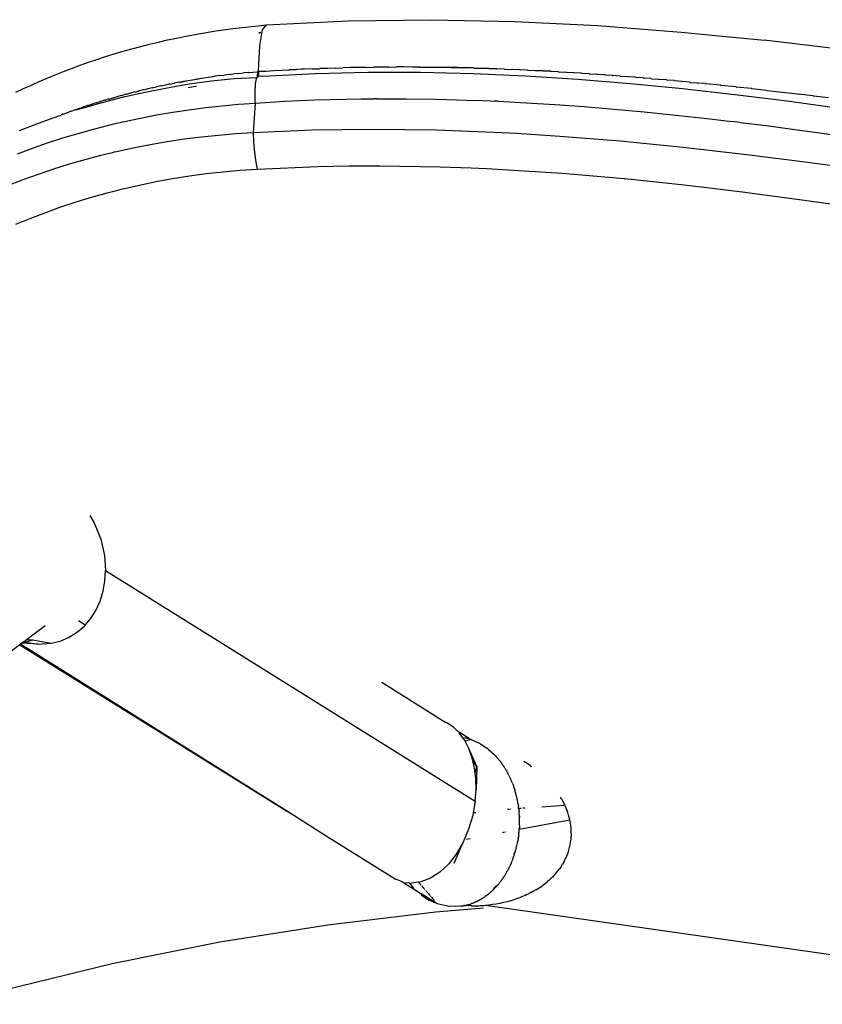
# Model space of a CAD drawing. Units: millimetres. Extents: x 3957 to 10166, y 637 to 8761.
# Drawn here: x 9106 to 9182, y 3471 to 3565 of the extents above; entities that cross this region are included whole.
import ezdxf

# ---------------------------------------------------------------- set-up
doc = ezdxf.new("R2010")
doc.units = ezdxf.units.MM

msp = doc.modelspace()

# ---------------------------------------------------------------- linework, layer by layer
for p, q in [((9126.947, 3564.351), (9127.867, 3564.453)), ((9127.867, 3564.453), (9128.794, 3564.543)), ((9128.794, 3564.543), (9129.233, 3564.59)), ((9129.233, 3564.59), (9128.865, 3564.136)), ((9129.233, 3564.59), (9137.065, 3564.984)), ((9137.065, 3564.984), (9145.03, 3565.093)), ((9145.03, 3565.093), (9152.997, 3564.927)), ((9152.997, 3564.927), (9160.962, 3564.522)), ((9160.962, 3564.522), (9168.92, 3563.911)), ((9120.678, 3563.34), (9121.555, 3563.516)), ((9121.555, 3563.516), (9122.439, 3563.682)), ((9122.439, 3563.682), (9123.328, 3563.837)), ((9123.328, 3563.837), (9124.223, 3563.981)), ((9124.223, 3563.981), (9125.125, 3564.115)), ((9125.125, 3564.115), (9126.032, 3564.238)), ((9126.032, 3564.238), (9126.947, 3564.351)), ((9128.669, 3563.796), (9128.515, 3563.78)), ((9128.709, 3563.866), (9128.537, 3563.842)), ((9128.865, 3564.136), (9128.594, 3562.598)), ((9168.92, 3563.911), (9176.861, 3563.128)), ((9117.23, 3562.532), (9118.083, 3562.75)), ((9118.083, 3562.75), (9118.942, 3562.957)), ((9118.942, 3562.957), (9119.807, 3563.153)), ((9119.807, 3563.153), (9120.678, 3563.34)), ((9128.594, 3562.598), (9128.458, 3560.203)), ((9184.775, 3562.202), (9176.861, 3563.128)), ((9113.876, 3561.562), (9114.705, 3561.82)), ((9114.705, 3561.82), (9115.541, 3562.068)), ((9115.541, 3562.068), (9116.382, 3562.305)), ((9116.382, 3562.305), (9117.23, 3562.532)), ((9110.627, 3560.435), (9111.426, 3560.73)), ((9111.426, 3560.73), (9112.234, 3561.017)), ((9112.234, 3561.017), (9113.051, 3561.294)), ((9113.051, 3561.294), (9113.876, 3561.562)), ((9108.29, 3559.502), (9109.059, 3559.821)), ((9109.059, 3559.821), (9109.839, 3560.132)), ((9109.839, 3560.132), (9110.627, 3560.435)), ((9124.812, 3559.741), (9124.369, 3559.681)), ((9124.812, 3559.741), (9125.256, 3559.797)), ((9125.702, 3559.852), (9125.256, 3559.797)), ((9125.702, 3559.852), (9126.15, 3559.903)), ((9126.598, 3559.953), (9126.15, 3559.903)), ((9126.598, 3559.953), (9127.048, 3559.999)), ((9127.498, 3560.043), (9127.048, 3559.999)), ((9127.498, 3560.043), (9127.95, 3560.084)), ((9127.95, 3560.084), (9128.402, 3560.123)), ((9128.402, 3560.123), (9128.396, 3559.665)), ((9128.396, 3559.665), (9128.423, 3560.101)), ((9128.458, 3560.203), (9128.402, 3560.123)), ((9128.466, 3560.104), (9128.423, 3560.101)), ((9128.499, 3560.145), (9128.458, 3560.203)), ((9128.509, 3560.107), (9128.466, 3560.104)), ((9128.469, 3559.663), (9128.509, 3560.107)), ((9129.24, 3560.155), (9128.499, 3560.145)), ((9128.509, 3560.107), (9128.505, 3559.665)), ((9129.24, 3560.155), (9128.509, 3560.107)), ((9128.914, 3559.69), (9133.953, 3559.945)), ((9129.971, 3560.2), (9129.24, 3560.155)), ((9130.703, 3560.242), (9129.971, 3560.2)), ((9131.395, 3560.27), (9130.703, 3560.242)), ((9131.395, 3560.27), (9131.437, 3560.303)), ((9132.109, 3560.3), (9131.437, 3560.303)), ((9132.169, 3560.34), (9132.109, 3560.3)), ((9132.609, 3560.347), (9132.145, 3560.324)), ((9132.609, 3560.347), (9132.169, 3560.34)), ((9132.9, 3560.352), (9132.609, 3560.347)), ((9133.632, 3560.383), (9132.9, 3560.352)), ((9133.632, 3560.383), (9134.273, 3560.394)), ((9133.953, 3559.945), (9138.982, 3560.069)), ((9134.273, 3560.394), (9134.367, 3560.433)), ((9135.099, 3560.437), (9134.367, 3560.433)), ((9135.099, 3560.437), (9134.369, 3560.398)), ((9135.833, 3560.461), (9135.099, 3560.437)), ((9135.833, 3560.461), (9136.567, 3560.503)), ((9137.3, 3560.521), (9136.567, 3560.503)), ((9138.036, 3560.516), (9137.3, 3560.521)), ((9138.771, 3560.529), (9138.036, 3560.516)), ((9138.771, 3560.529), (9139.502, 3560.56)), ((9138.982, 3560.069), (9144.004, 3560.069)), ((9140.242, 3560.547), (9139.502, 3560.56)), ((9140.978, 3560.553), (9140.242, 3560.547)), ((9140.978, 3560.553), (9141.705, 3560.576)), ((9142.44, 3560.577), (9141.705, 3560.576)), ((9143.188, 3560.555), (9142.44, 3560.577)), ((9143.925, 3560.55), (9143.188, 3560.555)), ((9143.925, 3560.55), (9144.645, 3560.564)), ((9144.004, 3560.069), (9149.02, 3559.952)), ((9145.4, 3560.535), (9144.645, 3560.564)), ((9144.645, 3560.564), (9145.381, 3560.555)), ((9145.381, 3560.555), (9146.117, 3560.544)), ((9146.138, 3560.524), (9145.4, 3560.535)), ((9146.117, 3560.544), (9146.852, 3560.53)), ((9146.876, 3560.51), (9146.138, 3560.524)), ((9146.852, 3560.53), (9146.876, 3560.51)), ((9146.852, 3560.53), (9147.588, 3560.515)), ((9147.588, 3560.515), (9146.876, 3560.51)), ((9147.615, 3560.494), (9147.588, 3560.515)), ((9148.324, 3560.496), (9147.615, 3560.494)), ((9148.324, 3560.496), (9148.353, 3560.476)), ((9149.061, 3560.476), (9148.353, 3560.476)), ((9149.02, 3559.952), (9154.033, 3559.729)), ((9149.061, 3560.476), (9149.092, 3560.456)), ((9149.092, 3560.456), (9149.797, 3560.454)), ((9149.832, 3560.434), (9149.797, 3560.454)), ((9150.534, 3560.429), (9149.832, 3560.434)), ((9150.571, 3560.409), (9150.534, 3560.429)), ((9151.27, 3560.403), (9150.571, 3560.409)), ((9151.27, 3560.403), (9151.31, 3560.382)), ((9152.007, 3560.374), (9151.31, 3560.382)), ((9152.007, 3560.374), (9152.049, 3560.353)), ((9152.049, 3560.353), (9152.744, 3560.343)), ((9152.788, 3560.322), (9152.744, 3560.343)), ((9153.481, 3560.31), (9152.788, 3560.322)), ((9153.481, 3560.31), (9153.527, 3560.289)), ((9154.219, 3560.275), (9153.527, 3560.289)), ((9154.219, 3560.275), (9154.266, 3560.254)), ((9154.266, 3560.254), (9154.956, 3560.238)), ((9155.005, 3560.217), (9154.956, 3560.238)), ((9155.694, 3560.199), (9155.005, 3560.217)), ((9155.744, 3560.178), (9155.694, 3560.199)), ((9156.432, 3560.158), (9155.744, 3560.178)), ((9156.432, 3560.158), (9156.483, 3560.138)), ((9157.169, 3560.116), (9156.483, 3560.138)), ((9157.169, 3560.116), (9157.221, 3560.095)), ((9157.221, 3560.095), (9157.907, 3560.071)), ((9157.96, 3560.05), (9157.907, 3560.071)), ((9158.646, 3560.025), (9157.96, 3560.05)), ((9158.699, 3560.004), (9158.646, 3560.025)), ((9159.384, 3559.976), (9158.699, 3560.004)), ((9159.384, 3559.976), (9159.438, 3559.956)), ((9160.122, 3559.926), (9159.438, 3559.956)), ((9160.122, 3559.926), (9160.176, 3559.905)), ((9160.176, 3559.905), (9160.861, 3559.874)), ((9160.915, 3559.854), (9160.861, 3559.874)), ((9161.599, 3559.821), (9160.915, 3559.854)), ((9161.653, 3559.8), (9161.599, 3559.821)), ((9162.338, 3559.766), (9161.653, 3559.8)), ((9162.338, 3559.766), (9162.392, 3559.745)), ((9163.077, 3559.708), (9162.392, 3559.745)), ((9106.036, 3558.499), (9106.778, 3558.841)), ((9106.778, 3558.841), (9107.529, 3559.175)), ((9107.529, 3559.175), (9108.29, 3559.502)), ((9119.205, 3558.756), (9119.592, 3558.862)), ((9119.629, 3558.845), (9119.592, 3558.862)), ((9120.019, 3558.949), (9119.629, 3558.845)), ((9119.759, 3558.59), (9121.874, 3558.944)), ((9120.054, 3558.931), (9120.019, 3558.949)), ((9120.054, 3558.931), (9120.448, 3559.034)), ((9120.481, 3559.015), (9120.448, 3559.034)), ((9120.878, 3559.116), (9120.481, 3559.015)), ((9120.908, 3559.096), (9120.878, 3559.116)), ((9120.908, 3559.096), (9121.309, 3559.195)), ((9121.338, 3559.175), (9120.908, 3559.096)), ((9121.309, 3559.195), (9121.742, 3559.272)), ((9121.768, 3559.252), (9121.338, 3559.175)), ((9121.742, 3559.272), (9122.176, 3559.346)), ((9122.2, 3559.326), (9121.768, 3559.252)), ((9121.874, 3558.944), (9124.015, 3559.24)), ((9122.176, 3559.346), (9122.612, 3559.418)), ((9122.634, 3559.397), (9122.2, 3559.326)), ((9122.612, 3559.418), (9123.049, 3559.488)), ((9123.069, 3559.466), (9122.634, 3559.397)), ((9123.049, 3559.488), (9123.487, 3559.555)), ((9123.505, 3559.533), (9123.069, 3559.466)), ((9123.487, 3559.555), (9123.928, 3559.619)), ((9123.943, 3559.597), (9123.505, 3559.533)), ((9123.928, 3559.619), (9124.369, 3559.681)), ((9124.369, 3559.681), (9123.943, 3559.597)), ((9124.015, 3559.24), (9126.181, 3559.477)), ((9126.181, 3559.477), (9128.329, 3559.569)), ((9128.174, 3558.075), (9128.221, 3558.986)), ((9128.221, 3558.986), (9128.329, 3559.569)), ((9128.329, 3559.569), (9128.396, 3559.614)), ((9128.329, 3559.569), (9128.396, 3559.583)), ((9128.396, 3559.665), (9128.396, 3559.614)), ((9128.396, 3559.665), (9128.469, 3559.663)), ((9128.396, 3559.583), (9128.469, 3559.663)), ((9128.396, 3559.614), (9128.396, 3559.583)), ((9128.505, 3559.665), (9128.469, 3559.663)), ((9128.469, 3559.663), (9128.481, 3559.634)), ((9128.914, 3559.69), (9128.505, 3559.665)), ((9154.033, 3559.729), (9159.043, 3559.408)), ((9159.043, 3559.408), (9164.051, 3558.999)), ((9163.077, 3559.708), (9163.131, 3559.688)), ((9163.131, 3559.688), (9163.816, 3559.65)), ((9163.869, 3559.629), (9163.816, 3559.65)), ((9164.555, 3559.589), (9163.869, 3559.629)), ((9164.051, 3558.999), (9169.059, 3558.51)), ((9164.607, 3559.569), (9164.555, 3559.589)), ((9165.294, 3559.527), (9164.607, 3559.569)), ((9165.294, 3559.527), (9165.346, 3559.507)), ((9166.033, 3559.464), (9165.346, 3559.507)), ((9166.033, 3559.464), (9166.084, 3559.443)), ((9166.084, 3559.443), (9166.773, 3559.399)), ((9166.822, 3559.378), (9166.773, 3559.399)), ((9167.512, 3559.332), (9166.822, 3559.378)), ((9167.561, 3559.311), (9167.512, 3559.332)), ((9168.251, 3559.264), (9167.561, 3559.311)), ((9168.299, 3559.243), (9168.251, 3559.264)), ((9168.991, 3559.194), (9168.299, 3559.243)), ((9168.991, 3559.194), (9169.037, 3559.174)), ((9169.73, 3559.123), (9169.037, 3559.174)), ((9169.73, 3559.123), (9169.775, 3559.102)), ((9169.775, 3559.102), (9170.47, 3559.05)), ((9170.47, 3559.05), (9170.514, 3559.03)), ((9171.209, 3558.976), (9170.514, 3559.03)), ((9171.252, 3558.956), (9171.209, 3558.976)), ((9172.688, 3558.824), (9171.252, 3558.956)), ((9172.688, 3558.824), (9172.728, 3558.804)), ((9174.166, 3558.667), (9172.728, 3558.804)), ((9105.303, 3558.149), (9106.036, 3558.499)), ((9115.397, 3557.859), (9115.044, 3557.736)), ((9115.454, 3557.849), (9115.397, 3557.859)), ((9115.81, 3557.97), (9115.454, 3557.849)), ((9115.6, 3557.706), (9117.668, 3558.177)), ((9115.866, 3557.96), (9115.81, 3557.97)), ((9115.866, 3557.96), (9116.225, 3558.079)), ((9116.278, 3558.068), (9116.225, 3558.079)), ((9116.641, 3558.186), (9116.278, 3558.068)), ((9116.692, 3558.173), (9116.641, 3558.186)), ((9116.692, 3558.173), (9117.058, 3558.29)), ((9117.108, 3558.276), (9117.058, 3558.29)), ((9117.477, 3558.391), (9117.108, 3558.276)), ((9117.524, 3558.377), (9117.477, 3558.391)), ((9117.524, 3558.377), (9117.897, 3558.49)), ((9117.668, 3558.177), (9119.759, 3558.59)), ((9117.943, 3558.475), (9117.897, 3558.49)), ((9118.319, 3558.587), (9117.943, 3558.475)), ((9118.362, 3558.571), (9118.319, 3558.587)), ((9118.362, 3558.571), (9118.742, 3558.681)), ((9118.783, 3558.665), (9118.742, 3558.681)), ((9119.166, 3558.773), (9118.783, 3558.665)), ((9119.205, 3558.756), (9119.166, 3558.773)), ((9122.274, 3558.667), (9121.781, 3558.587)), ((9122.574, 3558.71), (9122.274, 3558.667)), ((9128.186, 3557.126), (9128.174, 3558.075)), ((9169.059, 3558.51), (9174.065, 3557.95)), ((9174.065, 3557.95), (9179.071, 3557.327)), ((9174.166, 3558.667), (9174.204, 3558.646)), ((9175.644, 3558.504), (9174.204, 3558.646)), ((9175.644, 3558.504), (9175.68, 3558.484)), ((9177.121, 3558.336), (9175.68, 3558.484)), ((9177.121, 3558.336), (9177.155, 3558.316)), ((9177.155, 3558.316), (9178.598, 3558.164)), ((9178.598, 3558.164), (9178.631, 3558.144)), ((9180.075, 3557.986), (9178.631, 3558.144)), ((9180.075, 3557.986), (9180.106, 3557.966)), ((9181.551, 3557.804), (9180.106, 3557.966)), ((9111.533, 3556.591), (9113.555, 3557.177)), ((9112.212, 3556.88), (9112.542, 3557.012)), ((9112.613, 3557.01), (9112.542, 3557.012)), ((9112.946, 3557.14), (9112.613, 3557.01)), ((9113.015, 3557.137), (9112.946, 3557.14)), ((9113.015, 3557.137), (9113.351, 3557.266)), ((9113.418, 3557.261), (9113.351, 3557.266)), ((9113.757, 3557.389), (9113.418, 3557.261)), ((9113.555, 3557.177), (9115.6, 3557.706)), ((9113.823, 3557.384), (9113.757, 3557.389)), ((9113.823, 3557.384), (9114.165, 3557.51)), ((9114.228, 3557.504), (9114.165, 3557.51)), ((9114.228, 3557.504), (9114.574, 3557.629)), ((9114.636, 3557.621), (9114.574, 3557.629)), ((9114.636, 3557.621), (9114.985, 3557.745)), ((9114.985, 3557.745), (9115.044, 3557.736)), ((9125.016, 3556.868), (9126.598, 3557.012)), ((9126.598, 3557.012), (9128.186, 3557.126)), ((9128.186, 3557.126), (9127.998, 3554.276)), ((9128.186, 3557.126), (9131.009, 3557.29)), ((9131.009, 3557.29), (9133.885, 3557.414)), ((9133.885, 3557.414), (9136.82, 3557.496)), ((9136.82, 3557.496), (9138.312, 3557.521)), ((9138.312, 3557.521), (9139.064, 3557.529)), ((9139.064, 3557.529), (9139.631, 3557.534)), ((9139.821, 3557.535), (9139.631, 3557.534)), ((9139.821, 3557.535), (9142.635, 3557.532)), ((9142.635, 3557.532), (9145.501, 3557.491)), ((9145.501, 3557.491), (9148.425, 3557.41)), ((9148.425, 3557.41), (9149.911, 3557.355)), ((9149.911, 3557.355), (9150.66, 3557.324)), ((9150.66, 3557.324), (9151.037, 3557.308)), ((9151.414, 3557.29), (9151.037, 3557.308)), ((9151.414, 3557.29), (9154.105, 3557.151)), ((9154.105, 3557.151), (9156.843, 3556.981)), ((9156.843, 3556.981), (9159.635, 3556.779)), ((9179.071, 3557.327), (9184.076, 3556.648)), ((9181.551, 3557.804), (9181.582, 3557.785)), ((9183.027, 3557.618), (9181.582, 3557.785)), ((9109.533, 3555.946), (9109.648, 3555.983)), ((9109.759, 3556.049), (9109.648, 3555.983)), ((9109.837, 3556.054), (9109.759, 3556.049)), ((9109.837, 3556.054), (9110.151, 3556.193)), ((9110.23, 3556.197), (9110.151, 3556.193)), ((9110.545, 3556.335), (9110.23, 3556.197)), ((9110.624, 3556.339), (9110.545, 3556.335)), ((9110.624, 3556.339), (9110.941, 3556.475)), ((9111.019, 3556.478), (9110.941, 3556.475)), ((9111.339, 3556.613), (9111.019, 3556.478)), ((9111.019, 3556.478), (9111.533, 3556.591)), ((9111.415, 3556.614), (9111.339, 3556.613)), ((9111.415, 3556.614), (9111.738, 3556.748)), ((9111.813, 3556.748), (9111.738, 3556.748)), ((9112.14, 3556.881), (9111.813, 3556.748)), ((9112.212, 3556.88), (9112.14, 3556.881)), ((9117.208, 3555.688), (9118.753, 3555.986)), ((9118.753, 3555.986), (9120.307, 3556.252)), ((9120.307, 3556.252), (9121.87, 3556.488)), ((9121.87, 3556.488), (9123.44, 3556.693)), ((9123.44, 3556.693), (9125.016, 3556.868)), ((9159.635, 3556.779), (9162.485, 3556.544)), ((9162.485, 3556.544), (9165.397, 3556.277)), ((9165.397, 3556.277), (9168.376, 3555.976)), ((9168.376, 3555.976), (9171.428, 3555.641)), ((9105.63, 3554.494), (9107.56, 3555.245)), ((9107.56, 3555.245), (9108.843, 3555.701)), ((9108.843, 3555.701), (9108.982, 3555.755)), ((9108.982, 3555.755), (9109.369, 3555.903)), ((9109.369, 3555.903), (9109.533, 3555.946)), ((9114.192, 3555.012), (9114.932, 3555.19)), ((9114.932, 3555.19), (9115.302, 3555.276)), ((9115.302, 3555.276), (9115.487, 3555.318)), ((9115.487, 3555.318), (9115.672, 3555.36)), ((9115.672, 3555.36), (9117.208, 3555.688)), ((9171.428, 3555.641), (9172.982, 3555.461)), ((9172.982, 3555.461), (9173.767, 3555.367)), ((9174.557, 3555.272), (9173.767, 3555.367)), ((9174.557, 3555.272), (9177.046, 3554.96)), ((9109.782, 3553.782), (9111.246, 3554.223)), ((9111.246, 3554.223), (9112.716, 3554.633)), ((9112.716, 3554.633), (9114.192, 3555.012)), ((9126.339, 3554.173), (9124.683, 3554.035)), ((9127.998, 3554.276), (9126.339, 3554.173)), ((9133.637, 3554.514), (9127.998, 3554.276)), ((9127.998, 3554.276), (9128.035, 3553.461)), ((9139.446, 3554.597), (9133.637, 3554.514)), ((9145.479, 3554.519), (9139.446, 3554.597)), ((9151.799, 3554.273), (9145.479, 3554.519)), ((9152.479, 3554.237), (9151.799, 3554.273)), ((9153.162, 3554.2), (9152.479, 3554.237)), ((9154.538, 3554.119), (9153.162, 3554.2)), ((9157.329, 3553.933), (9154.538, 3554.119)), ((9177.046, 3554.96), (9179.579, 3554.628)), ((9179.579, 3554.628), (9182.158, 3554.275)), ((9182.158, 3554.275), (9184.786, 3553.901)), ((9106.877, 3552.807), (9108.326, 3553.31)), ((9108.326, 3553.31), (9109.782, 3553.782)), ((9119.755, 3553.41), (9118.128, 3553.13)), ((9121.391, 3553.654), (9119.755, 3553.41)), ((9123.034, 3553.862), (9121.391, 3553.654)), ((9124.683, 3554.035), (9123.034, 3553.862)), ((9128.035, 3553.461), (9128.096, 3552.653)), ((9163.09, 3553.469), (9157.329, 3553.933)), ((9169.122, 3552.876), (9163.09, 3553.469)), ((9105.438, 3552.273), (9106.877, 3552.807)), ((9114.128, 3552.281), (9113.377, 3552.095)), ((9114.504, 3552.371), (9114.128, 3552.281)), ((9114.702, 3552.417), (9114.504, 3552.371)), ((9114.902, 3552.464), (9114.702, 3552.417)), ((9116.51, 3552.815), (9114.902, 3552.464)), ((9118.128, 3553.13), (9116.51, 3552.815)), ((9128.096, 3552.653), (9128.176, 3551.91)), ((9175.468, 3552.149), (9169.122, 3552.876)), ((9110.383, 3551.266), (9108.895, 3550.801)), ((9111.877, 3551.697), (9110.383, 3551.266)), ((9113.377, 3552.095), (9111.877, 3551.697)), ((9128.176, 3551.91), (9128.272, 3551.286)), ((9128.272, 3551.286), (9128.374, 3550.815)), ((9176.719, 3551.994), (9175.468, 3552.149)), ((9177.982, 3551.835), (9176.719, 3551.994)), ((9180.543, 3551.501), (9177.982, 3551.835)), ((9185.817, 3550.774), (9180.543, 3551.501)), ((9108.895, 3550.801), (9107.414, 3550.302)), ((9121.889, 3550.155), (9123.498, 3550.374)), ((9123.498, 3550.374), (9125.116, 3550.557)), ((9125.116, 3550.557), (9126.741, 3550.704)), ((9126.741, 3550.704), (9128.374, 3550.815)), ((9128.374, 3550.815), (9134.218, 3551.06)), ((9134.218, 3551.06), (9137.157, 3551.116)), ((9137.157, 3551.116), (9138.63, 3551.127)), ((9138.63, 3551.127), (9139.922, 3551.129)), ((9139.922, 3551.129), (9140.106, 3551.129)), ((9140.106, 3551.129), (9145.876, 3551.034)), ((9145.876, 3551.034), (9148.827, 3550.928)), ((9148.827, 3550.928), (9150.319, 3550.861)), ((9150.319, 3550.861), (9151.822, 3550.783)), ((9151.822, 3550.783), (9157.546, 3550.409)), ((9157.546, 3550.409), (9160.507, 3550.168)), ((9105.942, 3549.769), (9104.478, 3549.202)), ((9107.414, 3550.302), (9105.942, 3549.769)), ((9117.108, 3549.281), (9118.694, 3549.609)), ((9118.694, 3549.609), (9120.287, 3549.9)), ((9120.287, 3549.9), (9121.889, 3550.155)), ((9160.507, 3550.168), (9162.012, 3550.035)), ((9162.012, 3550.035), (9163.485, 3549.897)), ((9163.485, 3549.897), (9163.533, 3549.893)), ((9163.533, 3549.893), (9169.203, 3549.3)), ((9112.536, 3548.115), (9114.027, 3548.532)), ((9114.027, 3548.532), (9114.777, 3548.728)), ((9114.777, 3548.728), (9115.531, 3548.916)), ((9115.531, 3548.916), (9117.108, 3549.281)), ((9169.203, 3549.3), (9172.177, 3548.954)), ((9172.177, 3548.954), (9173.699, 3548.768)), ((9173.699, 3548.768), (9175.049, 3548.598)), ((9175.049, 3548.598), (9175.244, 3548.573)), ((9175.244, 3548.573), (9180.934, 3547.809)), ((9109.595, 3547.184), (9111.059, 3547.666)), ((9111.059, 3547.666), (9112.536, 3548.115)), ((9180.934, 3547.809), (9183.904, 3547.383)), ((9106.708, 3546.122), (9108.145, 3546.669)), ((9108.145, 3546.669), (9109.595, 3547.184)), ((9105.284, 3545.542), (9106.708, 3546.122)), ((9112.366, 3517.693), (9112.782, 3516.992)), ((9112.782, 3516.992), (9113.409, 3515.411)), ((9113.409, 3515.411), (9113.761, 3513.867)), ((9113.761, 3513.867), (9113.869, 3512.431)), ((9113.815, 3511.441), (9113.869, 3512.431)), ((9113.869, 3512.431), (9149.226, 3490.368)), ((9113.648, 3510.457), (9113.815, 3511.441)), ((9113.361, 3509.504), (9113.648, 3510.457)), ((9112.955, 3508.607), (9113.361, 3509.504)), ((9112.435, 3507.791), (9112.955, 3508.607)), ((9108.085, 3507.139), (9106.27, 3505.771)), ((9111.105, 3506.484), (9111.813, 3507.078)), ((9111.93, 3507.212), (9111.279, 3507.618)), ((9111.813, 3507.078), (9111.93, 3507.212)), ((9111.93, 3507.212), (9112.435, 3507.791)), ((9110.332, 3506.018), (9111.105, 3506.484)), ((9105.682, 3505.328), (9103.795, 3503.906)), ((9105.736, 3505.369), (9105.682, 3505.328)), ((9105.682, 3505.328), (9131.287, 3489.368)), ((9105.859, 3505.462), (9105.736, 3505.369)), ((9131.287, 3489.368), (9105.736, 3505.369)), ((9106.028, 3505.589), (9105.859, 3505.462)), ((9105.859, 3505.462), (9106.176, 3505.562)), ((9107.434, 3505.396), (9105.859, 3505.462)), ((9106.028, 3505.589), (9106.064, 3505.576)), ((9106.27, 3505.771), (9106.064, 3505.576)), ((9106.064, 3505.576), (9106.176, 3505.562)), ((9106.176, 3505.562), (9106.887, 3505.786)), ((9106.176, 3505.562), (9107.434, 3505.396)), ((9106.887, 3505.786), (9106.27, 3505.771)), ((9106.887, 3505.786), (9108.677, 3505.48)), ((9107.434, 3505.396), (9108.677, 3505.48)), ((9108.677, 3505.48), (9109.515, 3505.684)), ((9109.515, 3505.684), (9110.332, 3506.018)), ((9140.29, 3501.732), (9146.409, 3497.879)), ((9146.569, 3497.814), (9146.409, 3497.879)), ((9147.183, 3497.402), (9146.569, 3497.814)), ((9147.498, 3497.09), (9147.183, 3497.402)), ((9147.498, 3497.09), (9147.718, 3496.953)), ((9147.737, 3496.853), (9147.718, 3496.953)), ((9147.718, 3496.953), (9148.691, 3496.346)), ((9148.038, 3496.434), (9147.737, 3496.853)), ((9148.263, 3496.384), (9148.038, 3496.434)), ((9148.22, 3496.179), (9148.038, 3496.434)), ((9148.258, 3496.105), (9148.22, 3496.179)), ((9148.838, 3496.254), (9148.258, 3496.105)), ((9148.623, 3495.393), (9148.258, 3496.105)), ((9148.838, 3496.254), (9148.291, 3496.378)), ((9148.867, 3496.243), (9148.838, 3496.254)), ((9148.896, 3496.229), (9148.838, 3496.254)), ((9148.867, 3496.243), (9148.896, 3496.229)), ((9148.896, 3496.229), (9149.612, 3495.912)), ((9149.651, 3495.889), (9149.612, 3495.912)), ((9149.694, 3495.86), (9149.651, 3495.889)), ((9149.694, 3495.86), (9149.724, 3495.839)), ((9149.724, 3495.839), (9150.345, 3495.441)), ((9148.939, 3494.51), (9148.623, 3495.393)), ((9149.385, 3493.697), (9148.623, 3495.393)), ((9150.389, 3495.407), (9150.345, 3495.441)), ((9150.424, 3495.377), (9150.389, 3495.407)), ((9150.46, 3495.344), (9150.424, 3495.377)), ((9150.46, 3495.344), (9150.499, 3495.306)), ((9150.499, 3495.306), (9151.024, 3494.851)), ((9151.082, 3494.791), (9151.024, 3494.851)), ((9151.131, 3494.736), (9151.082, 3494.791)), ((9149.013, 3494.185), (9148.939, 3494.51)), ((9149.16, 3493.547), (9149.013, 3494.185)), ((9149.385, 3493.697), (9149.013, 3494.185)), ((9151.17, 3494.688), (9151.131, 3494.736)), ((9151.17, 3494.688), (9151.241, 3494.599)), ((9151.241, 3494.599), (9151.639, 3494.15)), ((9151.639, 3494.15), (9151.665, 3494.115)), ((9151.688, 3494.085), (9151.665, 3494.115)), ((9151.709, 3494.057), (9151.688, 3494.085)), ((9151.729, 3494.029), (9151.709, 3494.057)), ((9151.766, 3493.98), (9151.729, 3494.029)), ((9151.866, 3493.838), (9151.766, 3493.98)), ((9151.904, 3493.772), (9151.866, 3493.838)), ((9154.208, 3493.971), (9153.892, 3494.177)), ((9154.524, 3493.753), (9154.208, 3493.971)), ((9149.224, 3493.012), (9149.16, 3493.547)), ((9149.224, 3493.012), (9149.385, 3493.697)), ((9149.282, 3492.522), (9149.224, 3493.012)), ((9149.385, 3493.697), (9149.305, 3491.456)), ((9151.925, 3493.751), (9151.904, 3493.772)), ((9151.948, 3493.718), (9151.925, 3493.751)), ((9151.965, 3493.667), (9151.948, 3493.718)), ((9151.985, 3493.637), (9151.965, 3493.667)), ((9152.021, 3493.606), (9151.985, 3493.637)), ((9152.037, 3493.58), (9152.021, 3493.606)), ((9152.057, 3493.529), (9152.037, 3493.58)), ((9152.089, 3493.482), (9152.057, 3493.529)), ((9152.125, 3493.438), (9152.089, 3493.482)), ((9152.125, 3493.438), (9152.13, 3493.393)), ((9152.173, 3493.359), (9152.13, 3493.393)), ((9152.173, 3493.359), (9152.212, 3493.292)), ((9152.255, 3493.199), (9152.212, 3493.292)), ((9152.298, 3493.14), (9152.255, 3493.199)), ((9152.322, 3493.096), (9152.298, 3493.14)), ((9152.338, 3493.066), (9152.322, 3493.096)), ((9152.356, 3493.03), (9152.338, 3493.066)), ((9152.382, 3492.983), (9152.356, 3493.03)), ((9152.395, 3492.959), (9152.382, 3492.983)), ((9152.456, 3492.839), (9152.395, 3492.959)), ((9154.524, 3493.753), (9154.619, 3493.683)), ((9149.305, 3491.456), (9149.282, 3492.522)), ((9152.456, 3492.839), (9152.615, 3492.505)), ((9152.631, 3492.468), (9152.615, 3492.505)), ((9152.661, 3492.4), (9152.631, 3492.468)), ((9152.709, 3492.285), (9152.661, 3492.4)), ((9152.759, 3492.158), (9152.709, 3492.285)), ((9152.812, 3492.018), (9152.759, 3492.158)), ((9152.812, 3492.018), (9152.992, 3491.515)), ((9149.226, 3490.368), (9149.305, 3491.456)), ((9152.975, 3491.535), (9152.992, 3491.515)), ((9152.992, 3491.515), (9153.039, 3491.365)), ((9153.091, 3491.182), (9153.039, 3491.365)), ((9153.146, 3490.978), (9153.091, 3491.182)), ((9149.226, 3490.368), (9149.027, 3489.242)), ((9153.188, 3490.81), (9153.146, 3490.978)), ((9153.201, 3490.757), (9153.188, 3490.81)), ((9153.239, 3490.583), (9153.201, 3490.757)), ((9153.247, 3490.549), (9153.239, 3490.583)), ((9153.255, 3490.509), (9153.239, 3490.583)), ((9153.255, 3490.509), (9153.247, 3490.549)), ((9153.26, 3490.481), (9153.255, 3490.509)), ((9153.273, 3490.419), (9153.26, 3490.481)), ((9153.284, 3490.362), (9153.273, 3490.419)), ((9153.284, 3490.362), (9153.289, 3490.335)), ((9153.297, 3490.282), (9153.289, 3490.335)), ((9153.303, 3490.25), (9153.297, 3490.282)), ((9153.303, 3490.202), (9153.303, 3490.25)), ((9153.307, 3490.169), (9153.303, 3490.202)), ((9153.328, 3490.116), (9153.307, 3490.169)), ((9153.334, 3490.054), (9153.328, 3490.116)), ((9157.491, 3490.582), (9157.388, 3490.755)), ((9157.491, 3490.582), (9157.603, 3490.379)), ((9157.603, 3490.379), (9157.711, 3490.17)), ((9157.711, 3490.17), (9157.813, 3489.956)), ((9135.241, 3486.878), (9131.287, 3489.368)), ((9149.027, 3489.242), (9148.985, 3489.003)), ((9149.299, 3489.269), (9149.027, 3489.242)), ((9152.496, 3489.584), (9152.317, 3489.566)), ((9152.632, 3489.597), (9152.604, 3489.595)), ((9153.334, 3490.054), (9153.363, 3489.891)), ((9153.347, 3489.796), (9153.37, 3489.842)), ((9153.369, 3489.764), (9153.347, 3489.796)), ((9153.37, 3489.842), (9153.363, 3489.891)), ((9153.366, 3489.704), (9153.369, 3489.764)), ((9153.374, 3489.665), (9153.366, 3489.704)), ((9153.624, 3489.681), (9153.374, 3489.665)), ((9153.374, 3489.665), (9153.388, 3489.597)), ((9153.404, 3489.569), (9153.388, 3489.597)), ((9153.404, 3489.569), (9153.406, 3489.51)), ((9153.406, 3489.51), (9153.414, 3489.467)), ((9153.414, 3489.467), (9153.419, 3489.421)), ((9153.419, 3489.377), (9153.419, 3489.421)), ((9153.425, 3489.347), (9153.419, 3489.377)), ((9153.431, 3489.289), (9153.425, 3489.347)), ((9153.435, 3489.237), (9153.431, 3489.289)), ((9153.44, 3489.176), (9153.435, 3489.237)), ((9153.442, 3489.129), (9153.44, 3489.176)), ((9153.446, 3489.079), (9153.442, 3489.129)), ((9153.977, 3489.704), (9153.794, 3489.692)), ((9157.698, 3489.942), (9155.595, 3489.807)), ((9157.813, 3489.956), (9157.91, 3489.736)), ((9157.91, 3489.736), (9158, 3489.511)), ((9158.083, 3489.281), (9158, 3489.511)), ((9158.158, 3489.045), (9158.083, 3489.281)), ((9148.985, 3489.003), (9148.595, 3487.679)), ((9153.416, 3487.68), (9158.274, 3488.598)), ((9153.46, 3488.792), (9153.443, 3488.899)), ((9153.448, 3489.041), (9153.446, 3489.079)), ((9153.451, 3489.001), (9153.448, 3489.041)), ((9153.453, 3488.963), (9153.451, 3489.001)), ((9153.455, 3488.924), (9153.453, 3488.963)), ((9153.455, 3488.924), (9153.46, 3488.792)), ((9153.462, 3488.741), (9153.46, 3488.792)), ((9153.464, 3488.707), (9153.462, 3488.741)), ((9153.465, 3488.667), (9153.464, 3488.707)), ((9153.464, 3488.115), (9153.468, 3488.407)), ((9153.468, 3488.407), (9153.465, 3488.667)), ((9158.226, 3488.802), (9158.158, 3489.045)), ((9158.274, 3488.598), (9158.226, 3488.802)), ((9158.274, 3488.598), (9158.285, 3488.552)), ((9158.334, 3488.297), (9158.285, 3488.552)), ((9158.373, 3488.038), (9158.334, 3488.297)), ((9148.595, 3487.679), (9148.066, 3486.438)), ((9151.861, 3487.385), (9152.046, 3487.421)), ((9152.159, 3487.442), (9152.188, 3487.447)), ((9153.403, 3487.242), (9153.413, 3487.338)), ((9153.413, 3487.338), (9153.421, 3487.411)), ((9153.413, 3487.338), (9153.415, 3487.364)), ((9153.415, 3487.364), (9153.421, 3487.411)), ((9153.416, 3487.68), (9153.447, 3487.744)), ((9153.44, 3487.65), (9153.416, 3487.68)), ((9153.421, 3487.411), (9153.425, 3487.467)), ((9153.425, 3487.467), (9153.431, 3487.531)), ((9153.431, 3487.531), (9153.433, 3487.562)), ((9153.433, 3487.562), (9153.44, 3487.65)), ((9153.449, 3487.785), (9153.447, 3487.744)), ((9153.452, 3487.823), (9153.449, 3487.785)), ((9153.452, 3487.823), (9153.453, 3487.866)), ((9153.463, 3488.076), (9153.453, 3487.866)), ((9153.463, 3488.076), (9153.464, 3488.115)), ((9158.401, 3487.777), (9158.373, 3488.038)), ((9158.417, 3487.513), (9158.401, 3487.777)), ((9158.421, 3487.247), (9158.412, 3486.979)), ((9158.421, 3487.247), (9158.417, 3487.513)), ((9141.579, 3482.922), (9135.241, 3486.878)), ((9147.201, 3484.43), (9148.066, 3486.438)), ((9148.066, 3486.438), (9147.416, 3485.317)), ((9148.402, 3486.731), (9148.73, 3486.793)), ((9153.243, 3486.271), (9153.273, 3486.394)), ((9153.273, 3486.394), (9153.28, 3486.431)), ((9153.28, 3486.431), (9153.286, 3486.467)), ((9153.324, 3486.673), (9153.286, 3486.467)), ((9153.33, 3486.712), (9153.324, 3486.673)), ((9153.337, 3486.752), (9153.33, 3486.712)), ((9153.337, 3486.752), (9153.354, 3486.87)), ((9153.354, 3486.87), (9153.363, 3486.926)), ((9153.367, 3486.956), (9153.363, 3486.926)), ((9153.37, 3487.027), (9153.367, 3486.956)), ((9153.384, 3487.079), (9153.37, 3487.027)), ((9153.384, 3487.079), (9153.392, 3487.149)), ((9153.392, 3487.149), (9153.403, 3487.242)), ((9158.311, 3486.183), (9158.357, 3486.445)), ((9158.357, 3486.445), (9158.391, 3486.711)), ((9158.391, 3486.711), (9158.412, 3486.979)), ((9152.964, 3485.339), (9153.007, 3485.415)), ((9153, 3485.356), (9153.007, 3485.415)), ((9153.007, 3485.415), (9153.053, 3485.494)), ((9153.062, 3485.527), (9153.053, 3485.494)), ((9153.062, 3485.527), (9153.083, 3485.6)), ((9153.083, 3485.6), (9153.094, 3485.644)), ((9153.094, 3485.644), (9153.098, 3485.703)), ((9153.098, 3485.703), (9153.122, 3485.744)), ((9153.122, 3485.744), (9153.142, 3485.817)), ((9153.141, 3485.903), (9153.17, 3485.972)), ((9153.152, 3485.856), (9153.141, 3485.903)), ((9153.142, 3485.817), (9153.152, 3485.856)), ((9153.17, 3485.972), (9153.182, 3486.022)), ((9153.182, 3486.022), (9153.215, 3486.119)), ((9153.215, 3486.119), (9153.243, 3486.271)), ((9158.017, 3485.201), (9158.106, 3485.438)), ((9158.106, 3485.438), (9158.185, 3485.68)), ((9158.185, 3485.68), (9158.253, 3485.928)), ((9158.253, 3485.928), (9158.311, 3486.183)), ((9147.416, 3485.317), (9146.663, 3484.35)), ((9152.587, 3484.248), (9152.69, 3484.48)), ((9152.69, 3484.48), (9152.709, 3484.539)), ((9152.709, 3484.539), (9152.726, 3484.578)), ((9152.726, 3484.578), (9152.757, 3484.645)), ((9152.757, 3484.645), (9152.768, 3484.671)), ((9152.768, 3484.671), (9152.789, 3484.724)), ((9152.789, 3484.724), (9152.812, 3484.784)), ((9152.798, 3484.823), (9152.852, 3484.891)), ((9152.812, 3484.784), (9152.798, 3484.823)), ((9152.852, 3484.891), (9152.87, 3484.942)), ((9152.859, 3484.985), (9152.87, 3484.942)), ((9152.87, 3484.942), (9152.885, 3484.981)), ((9152.877, 3485.03), (9152.89, 3485.066)), ((9152.885, 3484.981), (9152.877, 3485.03)), ((9152.89, 3485.066), (9152.933, 3485.118)), ((9152.964, 3485.339), (9152.926, 3485.273)), ((9152.954, 3485.233), (9152.926, 3485.273)), ((9152.933, 3485.118), (9152.95, 3485.176)), ((9152.95, 3485.176), (9152.977, 3485.249)), ((9152.95, 3485.176), (9152.954, 3485.233)), ((9152.964, 3485.339), (9153, 3485.356)), ((9152.977, 3485.249), (9152.964, 3485.339)), ((9157.699, 3484.536), (9157.579, 3484.33)), ((9157.699, 3484.536), (9157.813, 3484.75)), ((9157.813, 3484.75), (9157.919, 3484.972)), ((9157.919, 3484.972), (9158.017, 3485.201)), ((9145.831, 3483.567), (9144.946, 3482.991)), ((9146.663, 3484.35), (9145.831, 3483.567)), ((9152.153, 3483.421), (9152.197, 3483.496)), ((9152.197, 3483.496), (9152.212, 3483.521)), ((9152.212, 3483.521), (9152.228, 3483.551)), ((9152.228, 3483.551), (9152.265, 3483.614)), ((9152.255, 3483.654), (9152.309, 3483.693)), ((9152.265, 3483.614), (9152.255, 3483.654)), ((9152.309, 3483.693), (9152.335, 3483.743)), ((9152.335, 3483.743), (9152.375, 3483.816)), ((9152.375, 3483.816), (9152.404, 3483.872)), ((9152.404, 3483.872), (9152.407, 3483.904)), ((9152.407, 3483.904), (9152.463, 3483.99)), ((9152.463, 3483.99), (9152.482, 3484.027)), ((9152.498, 3484.06), (9152.482, 3484.027)), ((9152.498, 3484.06), (9152.515, 3484.095)), ((9152.515, 3484.095), (9152.546, 3484.16)), ((9152.566, 3484.212), (9152.546, 3484.16)), ((9152.566, 3484.212), (9152.587, 3484.248)), ((9156.907, 3483.422), (9157.049, 3483.588)), ((9157.049, 3483.588), (9157.188, 3483.761)), ((9157.188, 3483.761), (9157.323, 3483.943)), ((9157.453, 3484.132), (9157.323, 3483.943)), ((9157.453, 3484.132), (9157.579, 3484.33)), ((9141.579, 3482.922), (9141.635, 3482.896)), ((9142.241, 3482.654), (9141.635, 3482.896)), ((9142.337, 3482.594), (9142.241, 3482.654)), ((9142.337, 3482.594), (9142.899, 3482.547)), ((9142.337, 3482.594), (9143.483, 3481.879)), ((9142.899, 3482.547), (9143.321, 3482.065)), ((9142.899, 3482.547), (9143.123, 3482.528)), ((9143.798, 3482.612), (9143.123, 3482.528)), ((9144.034, 3482.642), (9143.798, 3482.612)), ((9143.798, 3482.612), (9144.036, 3482.341)), ((9144.946, 3482.991), (9144.034, 3482.642)), ((9151.506, 3482.496), (9151.546, 3482.545)), ((9151.546, 3482.545), (9151.573, 3482.579)), ((9151.573, 3482.579), (9151.61, 3482.626)), ((9151.61, 3482.626), (9151.659, 3482.69)), ((9151.659, 3482.69), (9151.691, 3482.732)), ((9151.713, 3482.761), (9151.691, 3482.732)), ((9151.713, 3482.761), (9151.738, 3482.796)), ((9151.738, 3482.796), (9151.756, 3482.826)), ((9151.756, 3482.826), (9151.777, 3482.867)), ((9151.777, 3482.867), (9151.808, 3482.892)), ((9151.808, 3482.892), (9151.842, 3482.942)), ((9151.842, 3482.942), (9151.862, 3482.969)), ((9151.881, 3482.997), (9151.862, 3482.969)), ((9151.894, 3483.025), (9151.881, 3482.997)), ((9151.924, 3483.06), (9151.894, 3483.025)), ((9151.924, 3483.06), (9151.938, 3483.099)), ((9151.938, 3483.099), (9151.979, 3483.144)), ((9151.979, 3483.144), (9152.015, 3483.199)), ((9152.015, 3483.199), (9152.04, 3483.237)), ((9152.04, 3483.237), (9152.055, 3483.269)), ((9152.055, 3483.269), (9152.092, 3483.323)), ((9152.092, 3483.323), (9152.114, 3483.357)), ((9152.114, 3483.357), (9152.153, 3483.421)), ((9155.832, 3482.428), (9155.992, 3482.553)), ((9155.992, 3482.553), (9156.151, 3482.684)), ((9156.308, 3482.82), (9156.151, 3482.684)), ((9156.462, 3482.962), (9156.308, 3482.82)), ((9156.613, 3483.109), (9156.462, 3482.962)), ((9156.762, 3483.262), (9156.613, 3483.109)), ((9156.762, 3483.262), (9156.907, 3483.422)), ((9143.376, 3482.003), (9143.411, 3481.962)), ((9143.411, 3481.962), (9143.483, 3481.879)), ((9143.483, 3481.879), (9144.012, 3481.549)), ((9144.082, 3482.288), (9144.314, 3482.023)), ((9144.358, 3481.973), (9144.402, 3481.923)), ((9144.483, 3481.83), (9144.525, 3481.783)), ((9144.566, 3481.736), (9144.687, 3481.597)), ((9150.622, 3481.592), (9150.67, 3481.633)), ((9150.67, 3481.633), (9150.709, 3481.668)), ((9150.709, 3481.668), (9150.741, 3481.696)), ((9150.741, 3481.696), (9150.774, 3481.725)), ((9150.774, 3481.725), (9150.786, 3481.755)), ((9150.786, 3481.755), (9150.82, 3481.795)), ((9150.82, 3481.795), (9150.861, 3481.804)), ((9150.861, 3481.804), (9150.901, 3481.861)), ((9150.901, 3481.861), (9150.948, 3481.9)), ((9150.948, 3481.9), (9150.98, 3481.919)), ((9151.008, 3482.054), (9150.977, 3481.955)), ((9150.977, 3481.955), (9151.021, 3481.959)), ((9150.98, 3481.919), (9150.977, 3481.955)), ((9150.98, 3481.919), (9151.021, 3481.959)), ((9151.021, 3481.959), (9151.049, 3481.993)), ((9151.049, 3481.993), (9151.1, 3482.038)), ((9151.049, 3481.993), (9151.069, 3482.013)), ((9151.106, 3482.145), (9151.053, 3482.096)), ((9151.069, 3482.013), (9151.093, 3482.066)), ((9151.1, 3482.038), (9151.108, 3482.093)), ((9151.108, 3482.093), (9151.135, 3482.138)), ((9151.135, 3482.138), (9151.193, 3482.137)), ((9151.175, 3482.209), (9151.14, 3482.176)), ((9151.162, 3482.158), (9151.219, 3482.164)), ((9151.222, 3482.219), (9151.175, 3482.209)), ((9151.193, 3482.137), (9151.219, 3482.164)), ((9151.219, 3482.164), (9151.231, 3482.195)), ((9151.239, 3482.268), (9151.222, 3482.219)), ((9151.231, 3482.195), (9151.256, 3482.206)), ((9151.294, 3482.287), (9151.239, 3482.268)), ((9151.256, 3482.206), (9151.298, 3482.252)), ((9151.337, 3482.296), (9151.294, 3482.287)), ((9151.298, 3482.252), (9151.337, 3482.296)), ((9151.337, 3482.296), (9151.364, 3482.328)), ((9151.364, 3482.328), (9151.402, 3482.372)), ((9151.402, 3482.372), (9151.421, 3482.395)), ((9151.421, 3482.395), (9151.455, 3482.434)), ((9151.455, 3482.434), (9151.476, 3482.46)), ((9151.476, 3482.46), (9151.506, 3482.496)), ((9154.509, 3481.599), (9154.34, 3481.515)), ((9154.677, 3481.688), (9154.509, 3481.599)), ((9154.677, 3481.688), (9154.845, 3481.78)), ((9155.011, 3481.877), (9154.845, 3481.78)), ((9155.011, 3481.877), (9155.177, 3481.978)), ((9155.177, 3481.978), (9155.342, 3482.083)), ((9155.342, 3482.083), (9155.506, 3482.193)), ((9155.506, 3482.193), (9155.669, 3482.308)), ((9155.669, 3482.308), (9155.832, 3482.428)), ((9144.012, 3481.549), (9144.091, 3481.372)), ((9145.34, 3480.72), (9144.012, 3481.549)), ((9144.091, 3481.372), (9144.823, 3480.902)), ((9144.715, 3481.566), (9144.901, 3481.353)), ((9145.307, 3480.688), (9144.823, 3480.902)), ((9144.954, 3481.293), (9145.022, 3481.216)), ((9145.054, 3481.179), (9145.187, 3481.027)), ((9145.215, 3480.995), (9145.309, 3480.888)), ((9145.307, 3480.688), (9145.369, 3480.702)), ((9145.34, 3480.72), (9145.309, 3480.888)), ((9145.369, 3480.702), (9145.34, 3480.72)), ((9145.597, 3480.56), (9145.369, 3480.702)), ((9149.061, 3480.645), (9149.092, 3480.656)), ((9149.092, 3480.656), (9149.125, 3480.669)), ((9149.167, 3480.693), (9149.125, 3480.669)), ((9149.205, 3480.703), (9149.167, 3480.693)), ((9149.205, 3480.703), (9149.242, 3480.73)), ((9149.242, 3480.73), (9149.281, 3480.747)), ((9149.281, 3480.747), (9149.319, 3480.755)), ((9149.319, 3480.755), (9149.354, 3480.78)), ((9149.354, 3480.78), (9149.389, 3480.796)), ((9149.389, 3480.796), (9149.434, 3480.81)), ((9149.434, 3480.81), (9149.468, 3480.83)), ((9149.468, 3480.83), (9149.527, 3480.856)), ((9149.527, 3480.856), (9149.55, 3480.869)), ((9149.55, 3480.869), (9149.641, 3480.919)), ((9149.641, 3480.919), (9149.667, 3480.932)), ((9149.667, 3480.932), (9149.68, 3480.973)), ((9149.667, 3480.932), (9149.732, 3480.968)), ((9149.68, 3480.973), (9149.732, 3480.968)), ((9149.732, 3480.968), (9149.785, 3480.999)), ((9149.785, 3480.999), (9149.835, 3481.028)), ((9149.835, 3481.028), (9149.876, 3481.053)), ((9149.876, 3481.053), (9149.939, 3481.092)), ((9149.876, 3481.053), (9149.904, 3481.07)), ((9149.904, 3481.07), (9149.939, 3481.092)), ((9149.939, 3481.092), (9149.978, 3481.127)), ((9149.978, 3481.127), (9150.023, 3481.146)), ((9150.023, 3481.146), (9150.054, 3481.166)), ((9150.054, 3481.166), (9150.096, 3481.201)), ((9150.096, 3481.201), (9150.142, 3481.226)), ((9150.142, 3481.226), (9150.166, 3481.258)), ((9150.166, 3481.258), (9150.204, 3481.279)), ((9150.204, 3481.279), (9150.226, 3481.307)), ((9150.226, 3481.307), (9150.262, 3481.311)), ((9150.262, 3481.311), (9150.288, 3481.342)), ((9150.288, 3481.342), (9150.356, 3481.38)), ((9150.356, 3481.38), (9150.382, 3481.4)), ((9150.405, 3481.418), (9150.382, 3481.4)), ((9150.46, 3481.46), (9150.405, 3481.418)), ((9150.502, 3481.494), (9150.46, 3481.46)), ((9150.502, 3481.494), (9150.523, 3481.511)), ((9150.523, 3481.511), (9150.565, 3481.545)), ((9150.565, 3481.545), (9150.622, 3481.592)), ((9151.92, 3480.668), (9151.573, 3480.593)), ((9152.268, 3480.754), (9151.92, 3480.668)), ((9152.616, 3480.851), (9152.268, 3480.754)), ((9152.616, 3480.851), (9152.964, 3480.959)), ((9152.964, 3480.959), (9153.311, 3481.079)), ((9153.311, 3481.079), (9153.657, 3481.211)), ((9153.999, 3481.356), (9153.657, 3481.211)), ((9154.17, 3481.434), (9153.999, 3481.356)), ((9154.17, 3481.434), (9154.34, 3481.515)), ((9135.118, 3478.551), (9145.422, 3479.783)), ((9145.422, 3479.783), (9150.017, 3480.163)), ((9146.725, 3480.307), (9145.597, 3480.56)), ((9147.857, 3480.324), (9146.725, 3480.307)), ((9147.888, 3480.328), (9147.857, 3480.324)), ((9147.935, 3480.341), (9147.888, 3480.328)), ((9147.976, 3480.342), (9147.935, 3480.341)), ((9147.976, 3480.342), (9148.034, 3480.363)), ((9148.034, 3480.363), (9148.107, 3480.364)), ((9148.107, 3480.364), (9148.154, 3480.391)), ((9148.193, 3480.407), (9148.154, 3480.391)), ((9148.154, 3480.391), (9148.205, 3480.37)), ((9148.23, 3480.389), (9148.193, 3480.407)), ((9148.205, 3480.37), (9148.271, 3480.398)), ((9148.205, 3480.37), (9148.23, 3480.389)), ((9148.23, 3480.389), (9148.271, 3480.398)), ((9148.271, 3480.398), (9148.314, 3480.408)), ((9148.314, 3480.408), (9148.362, 3480.419)), ((9148.425, 3480.435), (9148.362, 3480.419)), ((9148.362, 3480.419), (9148.388, 3480.425)), ((9148.388, 3480.425), (9148.458, 3480.443)), ((9148.388, 3480.425), (9148.425, 3480.435)), ((9148.425, 3480.435), (9148.458, 3480.443)), ((9148.435, 3480.382), (9148.425, 3480.435)), ((9148.567, 3480.354), (9148.435, 3480.382)), ((9148.458, 3480.443), (9148.497, 3480.454)), ((9148.497, 3480.454), (9148.557, 3480.47)), ((9148.557, 3480.47), (9148.606, 3480.486)), ((9148.665, 3480.379), (9148.567, 3480.354)), ((9148.606, 3480.486), (9148.66, 3480.501)), ((9148.66, 3480.501), (9148.711, 3480.518)), ((9148.895, 3480.359), (9148.665, 3480.379)), ((9148.911, 3480.32), (9148.665, 3480.379)), ((9148.711, 3480.518), (9148.765, 3480.534)), ((9148.765, 3480.534), (9148.833, 3480.559)), ((9148.833, 3480.559), (9148.872, 3480.571)), ((9148.93, 3480.592), (9148.872, 3480.571)), ((9148.941, 3480.32), (9148.895, 3480.359)), ((9148.941, 3480.32), (9148.911, 3480.32)), ((9148.93, 3480.592), (9148.981, 3480.612)), ((9149.021, 3480.321), (9148.941, 3480.32)), ((9148.981, 3480.612), (9149.009, 3480.624)), ((9149.009, 3480.624), (9149.061, 3480.645)), ((9149.107, 3480.326), (9149.021, 3480.321)), ((9149.134, 3480.324), (9149.107, 3480.326)), ((9149.265, 3480.327), (9149.134, 3480.324)), ((9149.408, 3480.333), (9149.265, 3480.327)), ((9149.559, 3480.34), (9149.408, 3480.333)), ((9149.716, 3480.349), (9149.559, 3480.34)), ((9149.878, 3480.361), (9149.716, 3480.349)), ((9150.016, 3480.372), (9149.878, 3480.361)), ((9150.042, 3480.374), (9150.016, 3480.372)), ((9150.208, 3480.389), (9150.042, 3480.374)), ((9150.544, 3480.427), (9150.208, 3480.389)), ((9409.561, 3443.295), (9150.208, 3480.389)), ((9150.885, 3480.473), (9150.544, 3480.427)), ((9151.228, 3480.528), (9150.885, 3480.473)), ((9151.573, 3480.593), (9151.228, 3480.528)), ((9124.814, 3476.912), (9135.118, 3478.551)), ((9114.512, 3474.841), (9124.814, 3476.912)), ((9104.211, 3472.313), (9114.512, 3474.841))]:
    msp.add_line(p, q)

doc.saveas('drawing.dxf')
